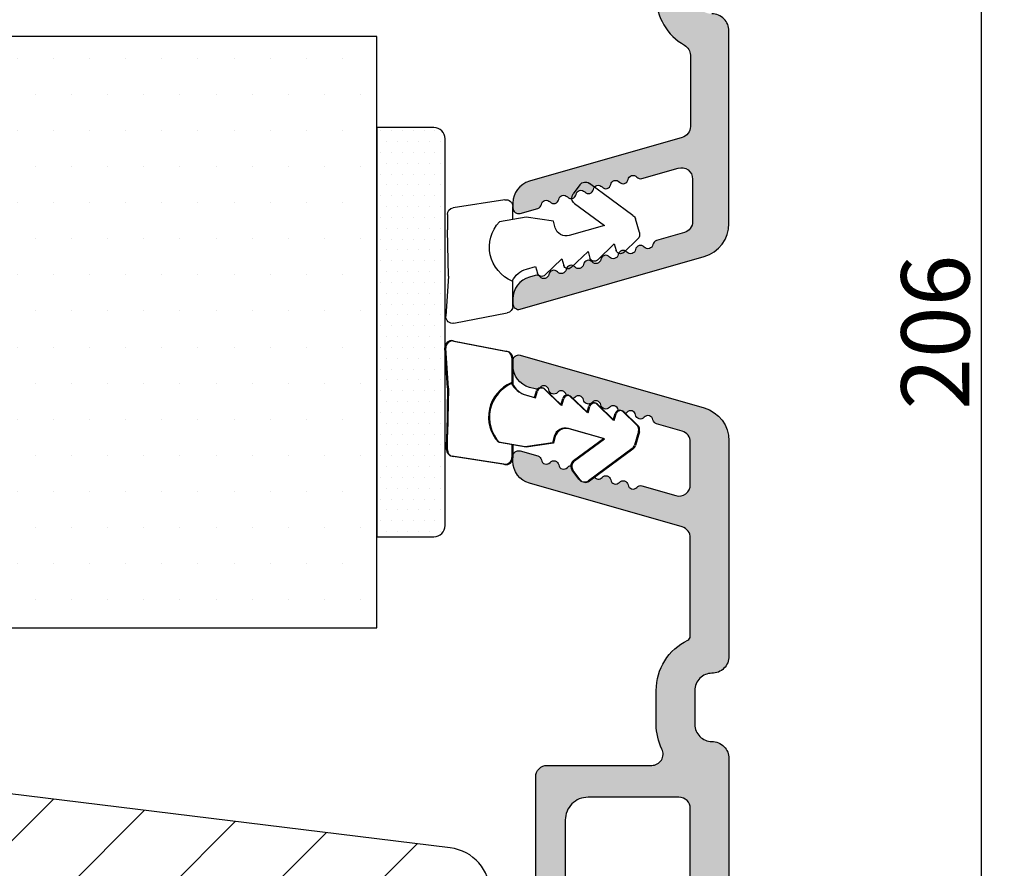
# Model space of a CAD drawing. Units: millimetres. Extents: x 63 to 1453, y -1002 to -144.
# Drawn here: x 772 to 815, y -810 to -773 of the extents above; entities that cross this region are included whole.
import ezdxf

# ---------------------------------------------------------------- set-up
doc = ezdxf.new("R2010")
doc.units = ezdxf.units.MM
doc.layers.get('0').update_dxf_attribs({"lineweight": 0})
doc.layers.get('DEFPOINTS').update_dxf_attribs({"lineweight": 0})
for name, color, linetype, lineweight in [('05 SASH', 40, 'Continuous', 25), ('06 SASH HATCH', 40, 'Continuous', 0), ('09 ALUMINIUM', 55, 'Continuous', 25), ('10 ALUMINIUM HATCH', 55, 'Continuous', 0), ('13 GASKET', 254, 'Continuous', 25), ('14 GASKET HATCH', 254, 'Continuous', 0), ('15 CLIPS', 22, 'Continuous', 25), ('16 CLIPS HATCH', 22, 'Continuous', 0)]:
    doc.layers.add(name, color=color, linetype=linetype, lineweight=lineweight)
doc.styles.add('M1x1', font='arial.ttf', dxfattribs={"height": 3})
doc.dimstyles.new('M1x1', dxfattribs={"dimscale": 0, "dimtxt": 3, "dimasz": 5, "dimexe": 1, "dimexo": 2, "dimgap": 0.5, "dimtad": 1, "dimdec": 0, "dimdsep": 46, "dimtxsty": 'M1x1', "dimcen": -1, "dimclrd": 256, "dimclre": 256, "dimclrt": 256, "dimazin": 2, "dimtfac": 1, "dimtdec": 0, "dimtmove": 0, "dimatfit": 3, "dimfxl": 1, "dimtolj": 1, "dimarcsym": 0})

# ---------------------------------------------------------------- blocks, each defined once
blk = doc.blocks.new('*D112')
at = {"lineweight": -2, "transparency": 16777216}
for p, q in [((796.018762465346, -683.5731380631659), (815.3782944650586, -683.5731380631659)), ((814.3782944650586, -884.5731417806974), (814.3782944650586, -688.5731380631659)), ((791.7687621375196, -889.5731417806974), (815.3782944650586, -889.5731417806974))]:
    blk.add_line(p, q, dxfattribs=at)
at = {"transparency": 16777216}
for points in [[(815.211627798392, -688.5731380631659), (813.5449611317252, -688.5731380631659), (814.3782944650586, -683.5731380631659)], [(813.5449611317252, -884.5731417806974), (815.211627798392, -884.5731417806974), (814.3782944650586, -889.5731417806974)]]:
    blk.add_solid(points, dxfattribs=at)
at = {"layer": 'DEFPOINTS', "color": 0, "transparency": 16777216}
for p in [(794.018762465346, -683.5731380631659), (814.3782944650586, -683.5731380631659), (789.7687621375196, -889.5731417806974)]:
    blk.add_point(p, dxfattribs=at)
at = {"transparency": 16777216, "insert": (812.3467944650586, -786.5731399219317), "char_height": 3, "attachment_point": 5, "rotation": 90, "style": 'M1x1'}
blk.add_mtext('\\A1;206', dxfattribs=at)
blk = doc.blocks.new('sdasdasdDD1')
blk.add_line((-3.425086708013168, 1.286244381536108), (-3.461573485772988, -0.7563611246298478))
at = {"layer": '13 GASKET'}
for p, q in [((-3.425086708013168, 1.286244381536108), (-3.541204127603578, 3.040907870975389)), ((-3.184763453843061, 3.355234224619608), (-0.839165773636978, 2.900513420431025)), ((-0.5963068877103979, 2.611232397994627), (-0.5963068877103979, 1.44902346429626)), ((0.002874517684631428, 0.9726185793131208), (0.40660442997887, 0.8568508898699747)), ((0.40660442997887, 0.8568508898699747), (0.4890931839158839, 1.144958716438396)), ((0.8197331256137659, 1.234610973578128), (1.560118465104551, 0.5260860628895898)), ((1.973247160739447, 0.9038461465979708), (2.713632500230688, 0.1953212359092049)), ((1.560118465104551, 0.5260860628895898), (1.642604335257147, 0.8141947163699115)), ((2.713632500230688, 0.1953212359092049), (2.7961154865975, 0.4834307163016547)), ((3.126761195865129, 0.5730813196173585), (3.867146535356824, -0.13544359107118)), ((3.867146535356824, -0.13544359107118), (3.949641056864039, 0.1526625816729847)), ((4.280275230991265, 0.2423164926369736), (4.889758046480438, -0.3409389209657547)), ((-3.473274568932993, -1.426715729887064), (-3.461573485772988, -0.7563611246298478)), ((1.270352336554879, -0.8472440470056881), (1.18766112980984, -1.135622555787222)), ((3.436433192893219, -0.9482080198104086), (1.88860600410726, -0.5047013291973599)), ((4.970719281991933, -0.640374388878854), (4.800813241254218, -1.232907169443251)), ((-0.007545413630850817, -1.31305231235774), (-1.185251462919496, -1.107364544345273)), ((-0.5963068877103979, -1.210224417766767), (-0.5963068877103979, -1.779784446365284)), ((1.18766112980984, -1.135622555787222), (-0.007545413630850817, -1.31305231235774)), ((2.121998650226942, -1.913733469186809), (3.436433192893219, -0.9482080198104086)), ((-0.9416089012684097, -2.076344267594777), (-3.21862227394422, -1.728511273047388)), ((4.69006298946988, -1.391976592900846), (2.773618784230166, -2.800041435898947)), ((2.354363537892823, -2.736090811102486), (2.057972900893219, -2.333323952606634))]:
    blk.add_line(p, q, dxfattribs=at)
for centre, radius, start, end in [((-3.241858876462629, 3.060717480247149), 0.3, 79.02865270780984, 183.7861114758479), ((-0.8962611962574556, 2.605996676058567), 0.2999999999999635, 358.9999999999982, 79.02865270783633), ((0, 0), 1.62205957486941, 112.540495986562, 223.0542419500107), ((0, 0), 1.622059574869385, 112.540495986562, 223.0542419500107), ((0.2782202781081651, 1.933927036970999), 0.9999646186477127, 205.8358228097097, 254.0167990731184), ((0.681484182684926, 1.089946164100866), 0.2001016674644144, 46.2991205773915, 164.0425739999147), ((1.834996526227314, 0.7591808798006241), 0.2001031667926695, 46.29886088015779, 164.0423143027093), ((2.988508869769703, 0.4284155955003826), 0.200104666125348, 46.29860118677519, 164.0420546093357), ((4.14202967122992, 0.09765259779942426), 0.2000986688194094, 46.29963998351097, 164.0430934061002), ((4.682340773210399, -0.557683182134042), 0.3000000000000352, 344.0000000000256, 46.25968738802246), ((1.750750273330141, -0.9850990599957186), 0.4997861365265486, 73.98855046505973, 163.9886360736292), ((4.512434732472684, -1.150215962697757), 0.3000000000001456, 306.3057595332392, 343.9999999999308), ((-3.173320260385935, -1.43195145181835), 0.2999999999998583, 178.9999999999852, 261.314728519947), ((-0.8963068877105798, -1.779784446365284), 0.3, 261.314728519947, 0), ((2.299599890232912, -2.155513947200234), 0.2999999999998643, 126.2993569356664, 216.3488446925953), ((2.595990527232516, -2.558280805696086), 0.3000000000001371, 216.3488446925244, 306.3057595333024)]:
    blk.add_arc(centre, radius, start, end, dxfattribs=at)
blk = doc.blocks.new('A$C5AA7033D')
at = {"layer": '14 GASKET HATCH'}
h = blk.add_hatch(dxfattribs=at)
h.set_pattern_fill('DOTS', color=256, scale=0.3, style=0)
h.set_pattern_definition([(0, (0, 0), (0.238125, 0.47625), [0, -0.47625])])
h.paths.add_polyline_path([(-2.273736754432321e-13, -9.000000000000341), (2.499999999999773, -9.000000000000455, 0.4142135623730951), (2.999999999999773, -8.500000000000455), (2.999999999999773, 8.499999999999545, 0.4142135623730951), (2.499999999999773, 8.999999999999545), (0, 8.999999999999602)])
at = {"layer": '13 GASKET'}
blk.add_lwpolyline([(2.999999999999773, 8.499999999999545, 0.4142135623730951), (2.499999999999773, 8.999999999999545), (0, 8.999999999999602), (-2.273736754432321e-13, -9.000000000000341), (2.499999999999773, -9.000000000000455, 0.4142135623730951), (2.999999999999773, -8.500000000000455)], format="xyb", close=True, dxfattribs=at)

msp = doc.modelspace()

# ---------------------------------------------------------------- hatches: boundary and pattern name
at = {"layer": '06 SASH HATCH'}
h = msp.add_hatch(dxfattribs=at)
h.set_pattern_fill('ANSI31', color=256, style=0)
h.set_pattern_definition([(45, (-170.205666027018, 382.7590228202257), (-2.245064030267288, 2.245064030267288), [])])
h.paths.add_polyline_path([(728.7661789650191, -771.5731380631687), (728.7661789650195, -697.5731380631694, -0.331270887300705), (730.1919301145484, -695.6573514733491, 0.2835093783474582), (730.8896134423259, -694.8731063561065), (731.6552000410945, -690.5312489971673, -0.2926117034269062), (736.035460096386, -685.7711191537028, 0.3108091034125053), (736.7748889975605, -684.9117248265427, -0.1125835509843521), (736.9923279848767, -684.2811130128139), (739.5073599199172, -683.6072122368819, -0.4931454260312786), (740.7661789650188, -684.5731380631696), (740.7661789650186, -698.0731380631694, 0.4142135623730306), (742.2661789650186, -699.5731380631694), (744.7661789650186, -699.5731380631694), (791.00991765183, -705.2511552123358, -0.3788661086953427), (792.7661789650186, -707.2362475156185), (792.7661789650186, -767.5731380631694, -0.4142135623731868), (790.7661789650186, -769.5731380631692), (742.2661789650186, -769.5731380631694, 0.4142135623730306), (740.7661789650186, -771.0731380631694), (740.7661789650186, -784.5731380631687, -0.4931454260315362), (739.5073599199168, -785.5390638894567), (736.9923279848764, -784.8651631135237, -0.1125835509847118), (736.7748889975609, -784.2345512997949, 0.31080910341245), (736.0354600963859, -783.3751569726351, -0.2926117034268082), (731.6552000410928, -778.6150271291665), (730.889613442326, -774.273169770232, 0.2835093783476557), (730.1919301145484, -773.4889246529883, -0.3312708873007237)])
h.paths.add_polyline_path([(728.7661789650195, -697.5731380631694), (728.7661789650188, -688.7872839634363, -0.3394542588634071), (730.9897218297115, -685.8895064845708), (736.9923279848767, -684.2811130128139, 0.1125835509843521), (736.7748889975605, -684.9117248265427, -0.3108091034125053), (736.035460096386, -685.7711191537028, 0.2926117034269062), (731.6552000410945, -690.5312489971673), (730.8896134423259, -694.8731063561065, -0.2835093783474582), (730.1919301145484, -695.6573514733491, 0.331270887300705)], flags=16)
h.paths.add_polyline_path([(728.7661789650186, -780.3589921628989), (728.7661789650191, -771.5731380631687, 0.3312708873007237), (730.1919301145484, -773.4889246529883, -0.2835093783476557), (730.889613442326, -774.273169770232), (731.6552000410928, -778.6150271291665, 0.2926117034268082), (736.0354600963859, -783.3751569726351, -0.31080910341245), (736.7748889975609, -784.2345512997949, 0.1125835509847118), (736.9923279848764, -784.8651631135237), (730.9897218297114, -783.2567696417643, -0.339454258863282)], flags=16)
h = msp.add_hatch(dxfattribs=at)
h.set_pattern_fill('ANSI31', color=256, style=0)
h.set_pattern_definition([(45, (-2915.681396486972, -87.03782266180019), (-2.245064030267288, 2.245064030267288), [])])
h.paths.add_polyline_path([(792.7687621375203, -886.5731417806974), (792.7687621375185, -811.2362512331483, 0.3788661086958588), (791.0125008243299, -809.2511589298656), (744.7687621375203, -803.5731417806974), (742.2687621375203, -803.5731417806974, -0.4142135623731011), (740.7687621375203, -802.0731417806965), (740.7687621375203, -788.5731417806974, 0.4931454260310228), (739.5099430924179, -787.6072159544083), (736.9949111573783, -788.2811167303407, 0.112583550985985), (736.7774721700603, -788.9117285440716, -0.310809103411633), (736.0380432688848, -789.7711228712315, 0.2926117034269699), (731.6577832135931, -794.5312527146962), (730.8921966148259, -798.873110073634, -0.2835093783468887), (730.1945132870492, -799.6573551908768, 0.3312708873008703), (728.7687621375203, -801.5731417806974), (728.7687621375203, -869.704293365513, 0.3888787318528211), (731.5072949092769, -872.6928774597882), (741.5687621375196, -873.5731417806974), (741.5687621375196, -867.0731417806974), (745.5687621375196, -867.0731417806974), (745.5687621375196, -873.9230964348008), (745.7687621375203, -873.9405941675059), (745.7687621375203, -884.2594972099059, 0.3888787318531787), (747.1380285233986, -885.7537892570435), (756.4380285233979, -886.567433827835, 0.4400105308916003), (758.0687621375196, -885.0731417806974), (758.0687621375196, -883.5731417806974), (764.7187621375192, -883.5731417806974), (764.7187621375192, -873.5731417806974), (768.7187621375192, -873.5731417806974), (768.7187621375192, -883.5731417806974), (775.3687621375188, -883.5731417806974), (775.3687621375188, -885.0731417806974, 0.4142135623731822), (776.8687621375188, -886.5731417806974), (779.7687621375203, -886.5731417806974), (779.7687621375203, -888.5731417806974, 0.4142135623733338), (780.7687621375203, -889.5731417806974), (780.8322704644156, -889.5731417806974, 0.3419987131200519), (782.7687621375203, -888.0731417806974, -0.3419987131194209), (784.7052538106232, -886.5731417806974), (785.8322704644174, -886.5731417806974, -0.3419987131196682), (787.7687621375203, -888.0731417806974, 0.3419987131194674), (789.7052538106232, -889.5731417806974), (789.7687621375239, -889.5731417806974, 0.4142135623727735)])
h.paths.add_polyline_path([(731.6577832135931, -794.5312527146962, -0.2926117034269699), (736.0380432688848, -789.7711228712315, 0.310809103411633), (736.7774721700603, -788.9117285440716, -0.112583550985985), (736.9949111573783, -788.2811167303407), (730.9923050022112, -789.8895102020997, 0.3394542588633385), (728.7687621375203, -792.7872876809661), (728.7687621375203, -801.5731417806974, -0.3312708873008703), (730.1945132870492, -799.6573551908768, 0.2835093783468887), (730.8921966148259, -798.873110073634)], flags=16)
at = {"layer": '09 ALUMINIUM'}
h = msp.add_hatch(color=256, dxfattribs=at)
edge = h.paths.add_edge_path()
edge.add_arc((802.5187624653461, -803.8231417806969), 0.7499999999997913, 179.9999999999841, 270.0000000000348)
edge.add_arc((802.5187624653461, -805.3231417806969), 0.7499999999998883, -8.58335624798201e-12, 90.00000000000853, ccw=False)
edge.add_line((803.2687624653461, -805.3231417806969), (803.2687624653461, -887.0731417806969))
edge.add_arc((802.0687624653494, -887.0731417806987), 1.199999999996569, -89.81186655265162, 8.742517820792273e-11, ccw=False)
edge.add_arc((802.0710609448809, -887.7731380071073), 0.5000000000006718, 206.6528307078309, 270.18813344746195, ccw=False)
edge.add_arc((801.3560681515548, -888.1320047031031), 0.3000000000013091, 26.6528307078974, 96.9999999997918)
edge.add_line((801.3195073485342, -887.8342408576091), (795.3296971370489, -888.5696970743179))
edge.add_arc((795.2687624653461, -888.0734239984972), 0.5000000000000501, 180, 277.00000000002575, ccw=False)
edge.add_line((794.7687624653461, -888.0734239984972), (794.7687624653461, -887.6704200683139))
edge.add_arc((795.2687624653456, -887.6704200683134), 0.4999999999995863, 96.9999999999336, 180.0000000000418, ccw=False)
edge.add_line((795.2078277936437, -887.1741469924932), (801.1296971370487, -886.4470328654388))
edge.add_arc((801.0687624653453, -885.9507597896172), 0.5000000000006971, 277.0000000000504, 359.9999999999804)
edge.add_line((801.5687624653463, -885.9507597896177), (801.5687624653463, -884.5231417806967))
edge.add_arc((801.0687624653463, -884.5231417806967), 0.4999999999999902, 359.9999999999989, 450)
edge.add_line((801.0687624653463, -884.0231417806967), (795.2687624653461, -884.0231417806967))
edge.add_arc((795.2687624653461, -883.5231417806967), 0.4999999999997962, 179.9999999999804, 270.00000000002336, ccw=False)
edge.add_line((794.7687624653461, -883.5231417806967), (794.7687624653461, -876.1618169152912))
edge.add_arc((795.2687624653452, -876.1618169152907), 0.4999999999992383, 119.9999999999331, 180.0000000000298, ccw=False)
edge.add_line((795.0187624653461, -875.7288042133991), (795.5187624653461, -875.4401290788046))
edge.add_arc((795.7687624653465, -875.8731417806953), 0.49999999999892, 29.999999999940485, 120.0000000001422, ccw=False)
edge.add_line((796.2017751672381, -875.6231417806962), (797.0752579229686, -877.1360582931561))
edge.add_arc((796.79404014032, -877.2984194556698), 0.3247223250264119, -90.0000000000802, 30.000000000093394, ccw=False)
edge.add_line((796.7940401403196, -877.6231417806962), (796.368762465346, -877.6231417806962))
edge.add_arc((796.3687624653469, -877.9231417806968), 0.3000000000004523, 90.00000000013851, 180.0000000000326)
edge.add_line((796.0687624653463, -877.9231417806968), (796.0687624653463, -881.6231417806971))
edge.add_arc((797.0687624653458, -881.6231417806976), 0.9999999999996894, 179.9999999999822, 270)
edge.add_line((797.0687624653463, -882.6231417806971), (801.0687624653463, -882.6231417806971))
edge.add_arc((801.0687624653458, -882.1231417806966), 0.5000000000002529, 270.000000000029, 359.9999999999153)
edge.add_line((801.5687624653463, -882.1231417806976), (801.5687624653463, -854.5231417806967))
edge.add_arc((801.0687624653463, -854.5231417806967), 0.4999999999999902, 359.9999999999989, 450)
edge.add_line((801.0687624653463, -854.0231417806967), (797.0687624653463, -854.0231417806967))
edge.add_arc((797.0687624653467, -855.0231417806972), 1.000000000000369, 90.00000000002112, 180.0000000000033)
edge.add_line((796.0687624653463, -855.0231417806972), (796.0687624653463, -858.7231417806966))
edge.add_arc((796.3687624653469, -858.7231417806961), 0.3000000000004238, 180.0000000000462, 269.9999999999132)
edge.add_line((796.368762465346, -859.0231417806967), (796.7940401403196, -859.0231417806967))
edge.add_arc((796.7940401403191, -859.3478641057236), 0.3247223250270166, -29.99999999999301, 89.99999999994651, ccw=False)
edge.add_line((797.0752579229686, -859.5102252682373), (796.2017751672381, -861.0231417806967))
edge.add_arc((795.7687624653465, -860.7731417806976), 0.4999999999990719, 239.9999999999408, 330.0000000000521, ccw=False)
edge.add_line((795.5187624653465, -861.2061544825888), (795.0187624653461, -860.9174793479938))
edge.add_arc((795.2687624653452, -860.4844666461022), 0.4999999999992382, 179.9999999999674, 240.00000000005042, ccw=False)
edge.add_line((794.7687624653461, -860.4844666461017), (794.7687624653461, -853.1231417806971))
edge.add_arc((795.2687624653461, -853.1231417806966), 0.4999999999997962, 89.99999999994787, 180.0000000000234, ccw=False)
edge.add_line((795.2687624653461, -852.6231417806971), (796.7710609448802, -852.6231417806971))
edge.add_arc((796.7710609448839, -852.8231417806892), 0.1999999999923856, -2.133276666427264e-09, 90.00000000108707, ccw=False)
edge.add_line((796.9710609448764, -852.8231417806969), (797.0882182324078, -852.8231417806965))
edge.add_arc((797.371060944881, -852.9231417806955), 0.2999999999984479, 36.86989764568767, 160.5287793656083, ccw=False)
edge.add_arc((797.7710609448802, -852.6231417806966), 0.2000000000000876, 216.8698976458826, 270)
edge.add_arc((797.7710609448825, -852.6231417807003), 0.1999999999966087, 269.99999999941, 323.1301023545728)
edge.add_arc((798.1710609448794, -852.9231417806964), 0.2999999999988688, 19.471220634534973, 143.1301023541497, ccw=False)
edge.add_line((798.4539036573531, -852.8231417806965), (798.5710609448845, -852.8231417806969))
edge.add_arc((798.7710609448766, -852.8231417806892), 0.1999999999921582, 89.99999999895778, 180.0000000021944, ccw=False)
edge.add_line((798.7710609448802, -852.6231417806971), (801.0710609448804, -852.6231417806971))
edge.add_arc((801.0710609448804, -852.1231417806971), 0.4999999999998933, 269.9999999999878, 359.9999999975117)
edge.add_line((801.5710609448804, -852.1231417807189), (801.5687624653463, -837.5231417807186))
edge.add_arc((801.0687624653463, -837.5231417806967), 0.4999999999998932, 359.9999999974865, 450)
edge.add_line((801.0687624653463, -837.0231417806967), (795.2687624653461, -837.0231417806967))
edge.add_arc((795.2687624653461, -836.5231417806967), 0.4999999999998246, 179.9999999999804, 270.0000000000201, ccw=False)
edge.add_line((794.7687624653461, -836.5231417806967), (794.7687624653461, -829.1618169152912))
edge.add_arc((795.2687624653452, -829.1618169152907), 0.4999999999992383, 119.9999999999331, 180.0000000000298, ccw=False)
edge.add_line((795.0187624653461, -828.7288042133991), (795.5187624653461, -828.4401290788051))
edge.add_arc((795.7687624653461, -828.8731417806966), 0.4999999999995666, 29.999999999976524, 120.00000000004209, ccw=False)
edge.add_line((796.2017751672381, -828.6231417806971), (797.0752579229681, -830.136058293157))
edge.add_arc((796.7940401403191, -830.2984194556702), 0.3247223250266885, -89.9999999999198, 30.00000000000881, ccw=False)
edge.add_line((796.7940401403196, -830.6231417806971), (796.3687624653464, -830.6231417806976))
edge.add_arc((796.3687624653446, -830.9231417806959), 0.2999999999981803, 89.99999999961771, 180.0000000002063)
edge.add_line((796.0687624653463, -830.9231417806968), (796.0687624653463, -834.6231417806971))
edge.add_arc((797.0687624653458, -834.6231417806976), 0.9999999999996894, 179.9999999999822, 270)
edge.add_line((797.0687624653463, -835.6231417806971), (801.0687624653463, -835.6231417806971))
edge.add_arc((801.0687624653458, -835.1231417806962), 0.5000000000006979, 270.0000000000279, 359.9999999999153)
edge.add_line((801.5687624653467, -835.1231417806971), (801.5687624653463, -807.5231417806967))
edge.add_arc((801.0687624653463, -807.5231417806967), 0.4999999999999902, 359.9999999999989, 450)
edge.add_line((801.0687624653463, -807.0231417806967), (797.0687624653463, -807.0231417806967))
edge.add_arc((797.0687624653458, -808.0231417806963), 0.9999999999996894, 89.99999999998218, 180.0000000000196)
edge.add_line((796.0687624653463, -808.0231417806967), (796.0687624653463, -811.7231417806975))
edge.add_arc((796.3687624653469, -811.723141780697), 0.3000000000004523, 180.0000000000516, 269.9999999999132)
edge.add_line((796.368762465346, -812.0231417806976), (796.7940401403196, -812.0231417806976))
edge.add_arc((796.79404014032, -812.347864105724), 0.3247223250264447, -30.000000000090722, 90.00000000007492, ccw=False)
edge.add_line((797.0752579229686, -812.5102252682377), (796.2017751672381, -814.0231417806976))
edge.add_arc((795.7687624653456, -813.7731417806976), 0.5000000000001583, 240.00000000006412, 329.9999999999988, ccw=False)
edge.add_line((795.5187624653461, -814.2061544825901), (795.0187624653461, -813.9174793479947))
edge.add_arc((795.2687624653452, -813.4844666461031), 0.4999999999992382, 179.9999999999674, 240.00000000005042, ccw=False)
edge.add_line((794.7687624653461, -813.4844666461026), (794.7687624653461, -806.1231417806971))
edge.add_arc((795.2687624653461, -806.1231417806966), 0.4999999999997962, 89.99999999994787, 180.0000000000234, ccw=False)
edge.add_line((795.2687624653461, -805.6231417806971), (799.8699236611685, -805.6231417806962))
edge.add_arc((799.8699236611685, -805.1231417806962), 0.5000000000001363, 269.9999999999972, 386.1151184689106)
edge.add_arc((802.5187624653388, -803.8246222431153), 2.449999999992614, 179.999999999988, 206.1151184689936, ccw=False)
edge.add_line((800.0687624653463, -803.8246222431148), (800.0687624653463, -802.3231417806969))
edge.add_arc((802.5187624653452, -802.323141780696), 2.449999999999076, 115.7192795021611, 180.0000000000173, ccw=False)
edge.add_arc((801.3687624653437, -799.9356745034324), 0.2000000000024733, 295.7192795026883, 359.9999999997557)
edge.add_line((801.5687624653463, -799.9356745034333), (801.5687624653463, -795.6183586193288))
edge.add_arc((801.0687624653458, -795.6183586193288), 0.5000000000003356, 2.493554870267397e-11, 73.99999999997019)
edge.add_line((801.2065811432547, -795.1377277713596), (794.4931251095293, -793.2126752311942))
edge.add_arc((794.7687624653465, -792.2514135352553), 1.000000000000582, 180.0000000000195, 253.9999999999868, ccw=False)
edge.add_line((793.7687624653461, -792.2514135352558), (793.7687624653461, -792.0363544959368))
edge.add_arc((794.0187624653461, -792.0363544959368), 0.2499999999999104, 74.00000000000591, 180.0000000000313, ccw=False)
edge.add_line((794.0876718043003, -791.7960390719522), (794.8594026836261, -792.0173293406465))
edge.add_arc((794.7987624653467, -792.2288069137526), 0.2199999999993803, 9.5830019773054, 74.00000000011192, ccw=False)
edge.add_arc((795.232622471797, -792.1555573758537), 0.2199999999998993, 189.5830019775492, 318.4169980226743)
edge.add_arc((795.5617402830378, -792.4475872824114), 0.2200000000001164, 9.583001977266008, 138.4169980224966, ccw=False)
edge.add_arc((795.9956002894885, -792.3743377445135), 0.2199999999996795, 189.5830019774552, 318.416998022485)
edge.add_arc((796.3247181007303, -792.6663676510743), 0.2200000000033604, 92.5923940448082, 138.4169980223057, ccw=False)
edge.add_arc((796.6145468870902, -792.4580936720913), 0.2999999999995704, 177.8029573925734, 216.3488446925558)
edge.add_line((796.372919897751, -792.6359036774975), (796.6693105347506, -793.0386705359938))
edge.add_arc((796.9109375240903, -792.8608605305872), 0.3000000000000371, 216.3488446925469, 306.3057595333627)
edge.add_line((797.0885657810879, -793.10262116079), (797.3320831483836, -792.9237021802055))
edge.add_arc((797.521555924872, -792.811898481832), 0.220000000000397, 210.5439156460791, 318.4169980226643)
edge.add_arc((797.8506737361129, -793.1039283883897), 0.2199999999996918, 9.58300197734411, 138.4169980226282, ccw=False)
edge.add_arc((798.2845337425636, -793.0306788504918), 0.2199999999999655, 189.5830019772696, 318.416998022775)
edge.add_arc((798.6136515538044, -793.3227087570499), 0.2200000000003045, 9.583001977572508, 138.4169980224449, ccw=False)
edge.add_arc((799.0475115602555, -793.249459219151), 0.2200000000000178, 189.5830019772981, 318.4169980227529)
edge.add_arc((799.3766293714978, -793.5414891257146), 0.2200000000047886, 74.00000000071788, 138.4169980216622, ccw=False)
edge.add_line((799.4372695897757, -793.3300115526026), (800.9309437874379, -793.7583157366093))
edge.add_arc((801.0687624653463, -793.2776848886401), 0.4999999999999242, 254.0000000000005, 360.000000000013)
edge.add_line((801.5687624653463, -793.2776848886401), (801.5687624653463, -791.4051459040888))
edge.add_arc((801.0687624653458, -791.4051459040888), 0.5000000000002902, 2.101710533511092e-11, 73.99999999996838)
edge.add_line((801.2065811432547, -790.9245150561196), (800.0789669709086, -790.6011768952835))
edge.add_arc((800.1396071891884, -790.389699322177), 0.2200000000003124, 189.5830019774506, 253.99999999995902, ccw=False)
edge.add_arc((799.7057471827368, -790.4629488600754), 0.2200000000002744, 9.583001977323946, 138.4169980227983)
edge.add_arc((799.3766293714964, -790.1709189535172), 0.2200000000001002, 189.5830019775725, 318.4169980224061, ccw=False)
edge.add_arc((798.9427693650448, -790.2441684914165), 0.2200000000004058, 9.583001977421091, 138.4169980223189)
edge.add_arc((798.6136515538067, -789.9521385848611), 0.2199999999961265, 291.8662980854626, 318.4169980229399, ccw=False)
edge.add_line((798.6955887841475, -790.1563107922802), (798.5952222279195, -790.0602632323212))
edge.add_arc((798.4569766680877, -790.2049271270921), 0.2000986688197212, 46.29963995588339, 105.9187602031742)
edge.add_arc((798.6136515537789, -789.9521385848616), 0.219999999974234, 189.5830019774942, 195.925000826048, ccw=False)
edge.add_arc((798.1797915473533, -790.0253881227568), 0.2200000000000288, 9.58300197753152, 138.4169980224185)
edge.add_arc((797.8506737361129, -789.7333582161987), 0.2200000000000036, 189.5830019772951, 318.4169980227585, ccw=False)
edge.add_arc((797.4168137296617, -789.8066077540975), 0.2200000000000027, 9.583001977517323, 138.4169980224296)
edge.add_arc((797.0876959184241, -789.5145778475403), 0.2199999999972937, 304.2397459604492, 318.4169980224244, ccw=False)
edge.add_arc((797.3034558666329, -789.8741641293946), 0.2001046661320389, 117.3636548977446, 124.5657746795405)
edge.add_arc((797.0876959184213, -789.5145778475389), 0.2200000000002779, 189.5830019774214, 297.6896836150989, ccw=False)
edge.add_arc((796.6538359119702, -789.5878273854382), 0.2199999999999979, 9.583001977514677, 138.4169980224296)
edge.add_arc((796.3247181007303, -789.2957974788815), 0.2199999999987347, 289.33455534741745, 318.41699802290134, ccw=False)
edge.add_line((796.3975564802456, -789.5033897968246), (796.2881941577846, -789.3987335784723))
edge.add_arc((796.1499435230851, -789.5433988450927), 0.2001031667946173, 46.29886080641712, 101.2812568239789)
edge.add_arc((796.3247181005715, -789.2957974789183), 0.2199999998375701, 189.583001974425, 193.5017333030029, ccw=False)
edge.add_arc((795.8908580942791, -789.3690470167776), 0.2199999999996614, 9.583001977217892, 138.4169980228193)
edge.add_arc((795.5617402830378, -789.0770171102208), 0.2199999999999584, 189.5830019772659, 318.4169980227831, ccw=False)
edge.add_arc((795.1278802765867, -789.1502666481188), 0.2200000000000321, 9.583001977305829, 138.4169980227418)
edge.add_arc((794.7987624653099, -788.8582367415188), 0.2200000000550913, 313.4360588550829, 318.4169980205605, ccw=False)
edge.add_arc((794.9964311795418, -789.2126335607877), 0.2001016674622814, 103.4105234682351, 134.8916217036759)
edge.add_arc((794.7987624653454, -788.8582367415593), 0.2200000000011885, 254.0000000003266, 284.8660863164243, ccw=False)
edge.add_line((794.7381222470665, -789.0697143146672), (794.4931251095297, -788.9994625159547))
edge.add_arc((794.7687624653465, -788.0382008200158), 1.000000000000247, 180.000000000013, 254.0000000000284, ccw=False)
edge.add_line((793.7687624653461, -788.0382008200163), (793.7687624653461, -787.8231417806969))
edge.add_arc((794.0187624653461, -787.8231417806969), 0.2499999999999104, 74.00000000000591, 180.0000000000313, ccw=False)
edge.add_line((794.0876718043003, -787.5828263567123), (802.1822184990717, -789.9039002712475))
edge.add_arc((801.7687624653456, -791.3457928151552), 1.500000000000308, 0, 73.9999999999851, ccw=False)
edge.add_line((803.2687624653461, -791.3457928151552), (803.2687624653461, -800.8231417806969))
edge.add_arc((802.5187624653461, -800.8231417806969), 0.7499999999998883, -90, 8.526512829121202e-12, ccw=False)
edge.add_arc((802.5187624653461, -802.3231417806965), 0.7499999999997913, 89.99999999998408, 180.0000000000131)
edge.add_line((801.7687624653461, -802.3231417806969), (801.7687624653461, -803.8231417806969))
at = {"layer": '10 ALUMINIUM HATCH'}
msp.add_hatch(color=256, dxfattribs=at).paths.add_polyline_path([(801.7689060208708, -770.3231380631655, -0.4142135623733338), (802.5189060208708, -769.5731380631655, 0.4142135623733338), (803.2689060208708, -768.8231380631655), (803.2689060208708, -700.3231380631655, 0.4142135623733338), (802.5189060208708, -699.5731380631655, -0.4142135623733338), (801.7689060208708, -698.8231380631655), (801.7689060208708, -697.3231380631655, -0.4142135623733338), (802.5189060208708, -696.5731380631655, 0.4142135623733338), (803.2689060208708, -695.8231380631655), (803.2689060208708, -687.3458302615072, 0.334595319502291), (802.182362054596, -685.9039377175995), (794.0876718042999, -683.5828226391811, 0.4985816080529979), (793.7687624653462, -683.8231380631655), (793.7687624653462, -684.0381971024849, 0.3345953195019142), (794.4931251095289, -684.9994587984229), (794.7381222470664, -685.0697105971356, 0.288715517291072), (794.9633213709659, -685.0042479773083, -0.6299407883501773), (795.3448102798124, -685.1136381616384, 0.6299407883500409), (795.7262991886581, -685.2230283459676, -0.6299407883481632), (796.1077880975043, -685.3324185302977, 0.6299407883485217), (796.4892770063494, -685.4418087146273, -0.6299407883478575), (796.8707659151959, -685.551198898957, 0.6299407883487107), (797.2522548240407, -685.6605890832866, -0.6299407883496724), (797.6337437328874, -685.7699792676167, 0.6299407883483327), (798.0152326417327, -685.8793694519463, -0.6299407883480465), (798.396721550579, -685.988759636276, 0.6299407883473229), (798.7782104594247, -686.0981498206056, -0.6299407883476389), (799.1596993682705, -686.2075400049353, 0.6299407883480465), (799.5411882771167, -686.3169301892649, -0.6299407883499587), (799.9226771859625, -686.426320373595, 0.288715517291638), (800.0789669709087, -686.6011731777521), (801.3067246987788, -686.953227041048, -0.3345953195017372), (801.6689060208704, -687.4338578890172), (801.6689060208704, -689.3063968735682, -0.498581608053059), (801.031087342962, -689.7870277215375), (799.4372695897754, -689.3300078350712, 0.2887155172895253), (799.2120704658754, -689.3954704548987, -0.6299407883514481), (798.8305815570299, -689.2860802705691, 0.6299407883492548), (798.4490926481839, -689.1766900862385, -0.6299407883512339), (798.0676037393376, -689.0672999019093, 0.6299407883465328), (797.6861148304932, -688.9579097175792, -0.629940788350856), (797.3046259216466, -688.84851953325, 0.6299407883499587), (796.9231370128008, -688.73912934892, -0.6299407883512339), (796.5416481039546, -688.6297391645908, 0.6299407883470323), (796.1601591951093, -688.5203489802607, -0.6299407883469449), (795.778670286263, -688.410958795931, 0.6299407883479547), (795.3971813774173, -688.3015686116014, -0.6299407883476389), (795.0156924685715, -688.1921784272718, 0.2887155172891197), (794.8594026836257, -688.0173256231146), (794.0876718042999, -687.7960353544204, 0.4985816080523723), (793.7687624653462, -688.036350778405), (793.7687624653462, -688.2514098177244, 0.3345953195019142), (794.4931251095289, -689.2126715136624), (801.2067246987791, -691.1377652177121, -0.3345953195021149), (801.5689060208705, -691.6183960656813), (801.5689060208705, -694.7540915474328, -0.2705656269316947), (801.3146687327345, -695.1895231602689, 0.2705656269300519), (800.0689060208705, -697.3231380631655), (800.0689060208705, -698.8231380631655, 0.1654605932131652), (800.5772824097002, -700.317326054198, -0.6223258967822249), (800.1810326931346, -701.1222623788981), (795.2689060208717, -701.1222623788985, 0.4142135623726127), (794.7689060208717, -701.6222623788981), (794.7689060208717, -709.7335872443032, 0.2679491924307628), (795.0189060208717, -710.1665999461952), (795.5189060208721, -710.4552750807902, 0.414213562372317), (796.2019187227637, -710.2722623788977), (797.0754014784942, -708.7593458664387, 0.577350269189738), (796.7941836958452, -708.2722623788982), (796.3689060208716, -708.2722623788977, -0.4142135623754592), (796.0689060208719, -707.9722623788982), (796.0689060208712, -703.5222623788984, -0.4142135623741653), (797.0689060208691, -702.5222623788982), (801.0689060208707, -702.5222623788982, -0.4142135623729343), (801.5689060208705, -703.0222623788977), (801.5689060208705, -733.3240137563971, -0.4142135623732006), (801.0689060208707, -733.8240137563971), (797.0689060208682, -733.8240137563971, -0.4142135623728791), (796.0689060208682, -732.8240137563971), (796.0689060208687, -727.1740137563347, -0.4101035722073566), (796.3689060208757, -726.8722623788985), (796.7941836958452, -726.8722623788981, 0.5773502691901423), (797.0754014784942, -726.385178891358), (796.2019187227621, -724.8722623788949, 0.4120823393851664), (795.5189060206689, -724.6910010546194), (795.0189060208687, -724.9796761890989, 0.2679491924314285), (794.7689060208685, -725.4126888909909), (794.7689060208685, -743.7455678417398, 0.261538404901951), (795.0187624653482, -744.1665999379629), (795.5187624653485, -744.4552750725579, 0.4142135623727408), (796.2017751672396, -744.2722623706654), (797.0752579229701, -742.7593458582066, 0.577350269189738), (796.794040140321, -742.2722623706659), (796.3687624653475, -742.2722623706659, -0.4142135623752373), (796.0687624653482, -741.9722623706662), (796.068762465347, -736.2240137563972, -0.4142135623739104), (797.0687624653455, -735.2240137563967), (801.0689060208632, -735.2240137563967, -0.4142135656294336), (801.5689060208632, -735.724013761956), (801.568905682865, -766.1240137537238, -0.4142135591163245), (801.068905682865, -766.6240137481645), (797.0687624653445, -766.6240137481645, -0.4142135623728791), (796.0687624653445, -765.6240137481645), (796.0687624653445, -761.174013748172, -0.4101035722675622), (796.3687624653465, -760.8722623706662), (796.794040140321, -760.8722623706662, 0.577350269189738), (797.0752579229701, -760.385178883126), (796.2017751672437, -758.8722623706722, 0.4120823393309992), (795.5187624652348, -758.691001046335), (795.0187624653444, -758.9796761808666, 0.2679491924315504), (794.7687624653444, -759.4126888827586), (794.7687624653453, -767.5215771380408, 0.414213562373467), (795.2687624653455, -768.0215771380408), (800.1829098237284, -768.0215771380404, -0.6226875704304415), (800.5788413825661, -768.8269264473838, 0.1657284039368538), (800.0689060208709, -770.323138063166), (800.0689060208709, -771.8231380631655, 0.2705656269303279), (801.3146687327347, -773.9567529660624, -0.2705656269302456), (801.5689060208709, -774.3921845788991), (801.5689060208709, -777.5278800606491, -0.3345953195018636), (801.2067246987793, -778.0085109086185), (794.4931251095287, -779.9336046126687, 0.3345953195020271), (793.7687624653457, -780.8948663086067), (793.768762465346, -781.109925347926, 0.4985816080530057), (794.0876718043002, -781.3502407719104), (794.8594026836253, -781.1289505032164, 0.2887155172905654), (795.015692468571, -780.9540976990593, -0.6299407883504383), (795.397181377417, -780.8447075147296, 0.629940788351637), (795.7786702862624, -780.7353173304, -0.6299407883471339), (796.1601591951083, -780.6259271460704, 0.6299407883485414), (796.5416481039541, -780.5165369617403, -0.6299407883500604), (796.9231370128006, -780.4071467774106, 0.6299407883483327), (797.3046259216459, -780.297756593081, -0.6299407883514043), (797.6861148304919, -780.1883664087516, 0.6299407883473044), (798.0676037393376, -780.0789762244217, -0.629940788351259), (798.4490926481834, -779.969586040092, 0.6299407883481632), (798.8305815570296, -779.860195855762, -0.6299407883487403), (799.2120704658754, -779.7508056714323, 0.2887155172882009), (799.4372695897749, -779.8162682912598), (801.0310873429618, -779.3592484047931, -0.4985816080535717), (801.6689060208704, -779.8398792527623), (801.6689060208704, -781.7124182373132, -0.3345953195019628), (801.3067246987786, -782.1930490852824), (800.0789669709083, -782.5451029485789, 0.2887155172905654), (799.9226771859625, -782.719955752736, -0.6299407883488573), (799.5411882771167, -782.8293459370661, 0.6299407883498713), (799.15969936827, -782.9387361213958, -0.6299407883480902), (798.7782104594243, -783.0481263057256, 0.6299407883473229), (798.3967215505785, -783.1575164900553, -0.6299407883494738), (798.015232641732, -783.2669066743845, 0.6299407883472748), (797.6337437328872, -783.3762968587143, -0.6299407883497444), (797.2522548240407, -783.485687043044, 0.6299407883473916), (796.8707659151959, -783.5950772273743, -0.629940788348381), (796.4892770063497, -783.7044674117037, 0.6299407883472311), (796.1077880975043, -783.8138575960334, -0.629940788348454), (795.7262991886577, -783.923247780363, 0.6299407883501577), (795.3448102798119, -784.0326379646926, -0.6299407883480715), (794.9633213709661, -784.1420281490227, 0.2887155172908497), (794.7381222470657, -784.0765655291952), (794.4931251095289, -784.1468173279081, 0.3345953195022159), (793.7687624653462, -785.1080790238461), (793.7687624653457, -785.3231380631655, 0.4985816080535715), (794.0876718042999, -785.5634534871494), (802.182362054596, -783.2423384087306, 0.3345953195020225), (803.2689060208708, -781.8004458648224), (803.2689060208708, -773.3231380631655, 0.4142135623733338), (802.5189060208708, -772.5731380631655, -0.4142135623733338), (801.7689060208708, -771.8231380631655)])
at = {"layer": '16 CLIPS HATCH'}
h = msp.add_hatch(dxfattribs=at)
h.set_pattern_fill('DOTS', color=256, style=0)
h.set_pattern_definition([(0, (-170.205666027018, 382.7590228202257), (0.79375, 1.5875), [0, -1.5875])])
h.paths.add_polyline_path([(787.7837675435215, -773.5731380631692), (743.766107187257, -773.5731380631685), (743.766107187257, -799.5731380631678), (787.7837675435215, -799.5731380631685)])

# ---------------------------------------------------------------- linework, layer by layer
at = {"layer": '05 SASH'}
msp.add_lwpolyline([(792.7687621375185, -811.2362512331483, 0.3788661086955735), (791.0125008243299, -809.2511589298656), (744.7687621375203, -803.5731417806974), (742.2687621375203, -803.5731417806974, -0.4142135623729051), (740.7687621375203, -802.0731417806974), (740.7687621375203, -788.5731417806974, 0.4931454260310582), (739.5099430924179, -787.6072159544083), (730.9923050022112, -789.8895102020997, 0.3394542588633764), (728.7687621375203, -792.7872876809661), (728.7687621375203, -869.704293365513, 0.3888787318529501)], format="xyb", dxfattribs=at)
at = {"layer": '09 ALUMINIUM'}
for points in [[(800.0689060208709, -771.8231380631655, 0.2705656269303279), (801.3146687327347, -773.9567529660624, -0.2705656269302456), (801.5689060208709, -774.3921845788991), (801.5689060208709, -777.5278800606491, -0.3345953195018636), (801.2067246987793, -778.0085109086185), (794.4931251095287, -779.9336046126687, 0.3345953195020271), (793.7687624653457, -780.8948663086067), (793.768762465346, -781.109925347926, 0.4985816080530057), (794.0876718043002, -781.3502407719104), (794.8594026836253, -781.1289505032164, 0.2887155172905654), (795.015692468571, -780.9540976990593, -0.6299407883504383), (795.397181377417, -780.8447075147296, 0.629940788351637), (795.7786702862624, -780.7353173304, -0.6299407883471339), (796.1601591951083, -780.6259271460704, 0.6299407883485414), (796.5416481039541, -780.5165369617403, -0.6299407883500604), (796.9231370128006, -780.4071467774106, 0.6299407883483327), (797.3046259216459, -780.297756593081, -0.6299407883514043), (797.6861148304919, -780.1883664087516, 0.6299407883473044), (798.0676037393376, -780.0789762244217, -0.629940788351259), (798.4490926481834, -779.969586040092, 0.6299407883481632), (798.8305815570296, -779.860195855762, -0.6299407883487403), (799.2120704658754, -779.7508056714323, 0.2887155172882009), (799.4372695897749, -779.8162682912598), (801.0310873429618, -779.3592484047931, -0.4985816080535717), (801.6689060208704, -779.8398792527623), (801.6689060208704, -781.7124182373132, -0.3345953195019628), (801.3067246987786, -782.1930490852824), (800.0789669709083, -782.5451029485789, 0.2887155172905654), (799.9226771859625, -782.719955752736, -0.6299407883488573), (799.5411882771167, -782.8293459370661, 0.6299407883498713), (799.15969936827, -782.9387361213958, -0.6299407883480902), (798.7782104594243, -783.0481263057256, 0.6299407883473229), (798.3967215505785, -783.1575164900553, -0.6299407883494738), (798.015232641732, -783.2669066743845, 0.6299407883472748), (797.6337437328872, -783.3762968587143, -0.6299407883497444), (797.2522548240407, -783.485687043044, 0.6299407883473916), (796.8707659151959, -783.5950772273743, -0.629940788348381), (796.4892770063497, -783.7044674117037, 0.6299407883472311), (796.1077880975043, -783.8138575960334, -0.629940788348454), (795.7262991886577, -783.923247780363, 0.6299407883501577), (795.3448102798119, -784.0326379646926, -0.6299407883480715), (794.9633213709661, -784.1420281490227, 0.2887155172908497), (794.7381222470657, -784.0765655291952), (794.4931251095289, -784.1468173279081, 0.3345953195022159), (793.7687624653462, -785.1080790238461), (793.7687624653457, -785.3231380631655, 0.4985816080535715), (794.0876718042999, -785.5634534871494), (802.182362054596, -783.2423384087306, 0.3345953195020225), (803.2689060208708, -781.8004458648224), (803.2689060208708, -773.3231380631655, 0.4142135623733338), (802.5189060208708, -772.5731380631655, -0.4142135623733338)], [(794.7687624653461, -813.4844666461026), (794.7687624653461, -806.1231417806971, -0.4142135623733338), (795.2687624653461, -805.6231417806971), (799.8699236611685, -805.6231417806962, 0.5549658691367481), (800.3188793906904, -804.9030537234789, -0.11444445705073), (800.0687624653463, -803.8246222431148), (800.0687624653463, -802.3231417806969, -0.2880714391412841), (801.4555549181766, -800.1158607130387, 0.2880714391376293), (801.5687624653463, -799.9356745034333), (801.5687624653463, -795.6183586193288, 0.3345953195018697), (801.2065811432547, -795.1377277713596), (794.4931251095293, -793.2126752311942, -0.334595319501907), (793.7687624653461, -792.2514135352558), (793.7687624653461, -792.0363544959368, -0.498581608053685), (794.0876718043003, -791.7960390719522), (794.8594026836261, -792.0173293406465, -0.2887155172916089), (795.0156924685718, -792.1921821448036, 0.6299407883484911), (795.3971813774176, -792.3015723291323, -0.629940788348895), (795.7786702862634, -792.4109625134629, 0.629940788347657), (796.1601591951082, -792.5203526977925, -0.2026554354879497), (796.3147674181366, -792.446592802838, 0.1697921739373461), (796.372919897751, -792.6359036774975), (796.6693105347506, -793.0386705359938, 0.4139933302962618), (797.0885657810879, -793.10262116079), (797.3320831483836, -792.9237021802055, 0.5088280926662697), (797.6861148304927, -792.9579134351111, -0.6299407883491818), (798.067603739338, -793.0673036194407, 0.6299407883505808), (798.4490926481842, -793.1766938037704, -0.6299407883467262), (798.83058155703, -793.2860839881, 0.6299407883502338), (799.2120704658762, -793.3954741724297, -0.288715517282364), (799.4372695897757, -793.3300115526026), (800.9309437874379, -793.7583157366093, 0.4985816080535136), (801.5687624653463, -793.2776848886401), (801.5687624653463, -791.4051459040888, 0.3345953195019077), (801.2065811432547, -790.9245150561196), (800.0789669709086, -790.6011768952835, -0.2887155172901631), (799.9226771859628, -790.4263240911264, 0.6299407883501393), (799.5411882771161, -790.3169339067967, -0.6299407883464738), (799.1596993682708, -790.2075437224671, 0.6299407883469756), (798.778210459425, -790.0981535381366, -0.1163703539162532), (798.6955887841475, -790.1563107922802), (798.5952222279195, -790.0602632323212, 0.2661687630372995), (798.4020947849106, -790.0125019308148, -0.02767925575800671), (798.3967215505788, -789.9887633538069, 0.629940788346947), (798.0152326417335, -789.8793731694773, -0.6299407883503283), (797.6337437328873, -789.7699829851476, 0.6299407883471205), (797.252254824042, -789.660592800818, -0.0619389582667463), (797.2114804554747, -789.6964497485751, 0.03143552447392171), (797.1899260945454, -789.7093828554052, -0.5101119229096943), (796.8707659151958, -789.5512026164884, 0.6299407883471524), (796.4892770063504, -789.4418124321587, -0.1275816305262312), (796.3975564802456, -789.5033897968246), (796.2881941577846, -789.3987335784723, 0.2446170336060441), (796.1107982720134, -789.3471619304214, -0.01710035759547319), (796.1077880975042, -789.3324222478291, 0.6299407883509905), (795.7262991886585, -789.2230320634994, -0.629940788350628), (795.3448102798122, -789.1136418791698, 0.6299407883501393), (794.963321370966, -789.0042516948401, -0.02173686959481428), (794.9500222864519, -789.0179880060905, 0.1382327085451774), (794.8552058292205, -789.070872925392, -0.1354989433391307), (794.7381222470665, -789.0697143146672), (794.4931251095297, -788.9994625159547, -0.3345953195021426), (793.7687624653461, -788.0382008200163), (793.7687624653461, -787.8231417806969, -0.498581608053685), (794.0876718043003, -787.5828263567123), (802.1822184990717, -789.9039002712475, -0.3345953195020013), (803.2687624653461, -791.3457928151552), (803.2687624653461, -800.8231417806969, -0.4142135623731822), (802.5187624653461, -801.5731417806969, 0.4142135623732581), (801.7687624653461, -802.3231417806969), (801.7687624653461, -803.8231417806969, 0.4142135623732581), (802.5187624653461, -804.5731417806969, -0.4142135623731822), (803.2687624653461, -805.3231417806969), (803.2687624653461, -887.0731417806969, -0.4132521600870332)], [(801.5687624653467, -835.1231417806971), (801.5687624653463, -807.5231417806967, 0.4142135623731065), (801.0687624653463, -807.0231417806967), (797.0687624653463, -807.0231417806967, 0.414213562373277), (796.0687624653463, -808.0231417806967), (796.0687624653463, -811.7231417806975, 0.414213562372123)]]:
    msp.add_lwpolyline(points, format="xyb", dxfattribs=at)
at = {"layer": '15 CLIPS'}
msp.add_lwpolyline([(787.7837675435215, -773.5731380631692), (743.766107187257, -773.5731380631685), (743.766107187257, -799.5731380631678), (787.7837675435215, -799.5731380631685)], close=True, dxfattribs=at)

# ---------------------------------------------------------------- block references
at = {"layer": '13 GASKET', "rotation": 359.9999999999999}
for name, p in [('A$C5AA7033D', (787.783767543522, -786.5731380631685)), ('sdasdasdDD1', (794.3568975961392, -790.318116411443))]:
    msp.add_blockref(name, p, dxfattribs=at)
at = {"layer": '13 GASKET', "xscale": -1, "rotation": 180}
msp.add_blockref('sdasdasdDD1', (794.3568975961392, -782.8281597148932), dxfattribs=at)
at = {"layer": '13 GASKET'}
msp.add_blockref('sdasdasdDD1', (794.3149469968578, -790.3025797248911), dxfattribs=at)

# ---------------------------------------------------------------- dimensions: what is measured, and where the dimension line sits
at = {"color": 0}
dim = msp.add_linear_dim(base=(814.3782944650586, -683.5731380631659), p1=(789.7687621375196, -889.5731417806974), p2=(794.018762465346, -683.5731380631659), angle=90, dimstyle='M1x1', override={"dimscale": 1}, dxfattribs=at)
dim.commit()
dim.dimension.update_dxf_attribs({"geometry": '*D112', "text_midpoint": (812.3467944650586, -786.5731399219317)})

doc.saveas('drawing.dxf')
